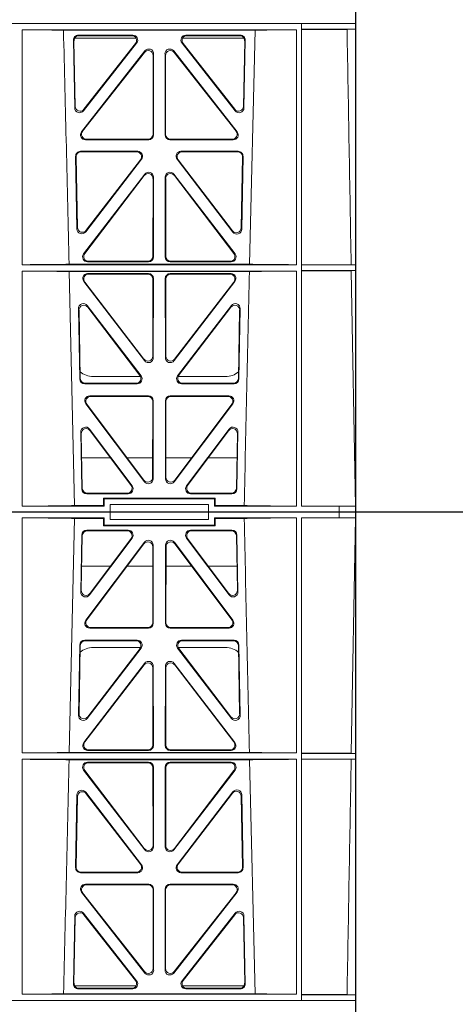
# Model space of a CAD drawing. Units: millimetres. Extents: x 626642 to 654924, y 227714 to 239697.
# Drawn here: x 641662 to 641839, y 236743 to 237143 of the extents above; entities that cross this region are included whole.
import ezdxf

# ---------------------------------------------------------------- set-up
doc = ezdxf.new("R2010")
doc.units = ezdxf.units.MM
doc.header["$LTSCALE"] = 50
doc.layers.add('Hatching', color=8, linetype='Continuous')

# ---------------------------------------------------------------- blocks, each defined once
blk = doc.blocks.new('asdfsdaf')
at = {"color": 5, "linetype": 'Continuous', "lineweight": 0}
for p, q in [((592619.95, 132023.51), (592626.67, 132023.51)), ((592619.95, 132023.51), (592619.95, 131825.01)), ((592619.98, 131925.46), (592619.98, 132021.11)), ((592626.67, 132021.11), (592619.98, 132021.11)), ((592621.69, 131925.49), (592620.03, 132021.11)), ((592642.95, 132023.51), (592626.67, 132023.51)), ((592626.67, 132021.11), (592626.67, 132023.51)), ((592626.67, 132021.11), (592641.95, 132021.11)), ((592641.92, 131925.48), (592641.95, 132021.11)), ((592641.95, 131825.01), (592641.95, 132021.11)), ((592642.95, 132023.51), (592679.7, 132023.51)), ((592643.95, 132021.11), (592643.95, 132021.11)), ((592643.97, 131925.69), (592643.95, 132021.11)), ((592643.95, 132021.11), (592677.3, 132021.11)), ((592643.95, 132021.11), (592643.95, 131925.66)), ((592677.07, 132020.89), (592665.2, 132020.89)), ((592677.07, 132020.89), (592677.3, 132021.11)), ((592677.07, 132017.89), (592677.07, 132020.89)), ((592677.3, 132021.11), (592677.3, 132018.11)), ((592679.7, 132020.51), (592679.7, 132023.51)), ((592719.7, 132023.51), (592679.7, 132023.51)), ((592719.7, 132020.51), (592679.7, 132020.51)), ((592719.7, 132020.51), (592719.7, 132023.51)), ((593020.2, 132023.51), (592719.7, 132023.51)), ((592722.1, 132021.11), (592755.45, 132021.11)), ((592722.1, 132018.11), (592722.1, 132021.11)), ((592722.32, 132020.89), (592722.1, 132021.11)), ((592722.32, 132020.89), (592722.32, 132017.89)), ((592734.2, 132020.89), (592722.32, 132020.89)), ((592736.29, 131925.87), (592734.2, 132020.89)), ((592755.42, 131925.69), (592755.45, 132021.11)), ((592755.45, 132021.11), (592755.45, 132021.11)), ((592755.45, 132021.11), (592755.45, 131925.66)), ((592984.47, 131925.69), (592984.45, 132021.11)), ((592984.45, 132021.11), (592984.45, 132021.11)), ((592984.45, 132021.11), (592984.45, 131925.66)), ((593017.8, 132021.11), (592984.45, 132021.11)), ((593003.6, 131925.87), (593005.7, 132020.89)), ((593005.7, 132020.89), (593017.57, 132020.89)), ((593017.57, 132020.89), (593017.8, 132021.11)), ((593017.57, 132020.89), (593017.57, 132017.89)), ((593017.8, 132018.11), (593017.8, 132021.11)), ((593020.2, 132020.51), (593020.2, 132023.51)), ((593020.2, 132023.51), (593060.2, 132023.51)), ((593020.2, 132020.51), (593060.2, 132020.51)), ((593060.2, 132020.51), (593060.2, 132023.51)), ((593096.95, 132023.51), (593060.2, 132023.51)), ((593062.82, 132020.89), (593062.6, 132021.11)), ((593095.95, 132021.11), (593062.6, 132021.11)), ((593062.6, 132021.11), (593062.6, 132018.11)), ((593062.82, 132020.89), (593074.7, 132020.89)), ((593062.82, 132017.89), (593062.82, 132020.89)), ((593095.92, 131925.69), (593095.95, 132021.11)), ((593095.95, 132021.11), (593095.95, 132021.11)), ((593095.95, 132021.11), (593095.95, 131925.66)), ((593096.95, 132023.51), (593113.23, 132023.51)), ((593097.95, 131825.01), (593097.95, 132021.11)), ((593097.97, 131925.48), (593097.95, 132021.11)), ((593113.23, 132021.11), (593097.95, 132021.11)), ((593119.95, 132023.51), (593113.22, 132023.51)), ((593113.22, 132021.11), (593119.91, 132021.11)), ((593113.23, 132021.11), (593113.23, 132023.51)), ((593118.2, 131925.49), (593119.87, 132021.11)), ((593119.91, 131925.46), (593119.91, 132021.11)), ((593119.95, 132023.51), (593119.95, 131825.01)), ((592687.02, 132016.1), (592670.18, 132016.1)), ((592677.07, 132017.89), (592677.3, 132018.11)), ((592722.32, 132017.89), (592677.07, 132017.89)), ((592677.3, 132018.11), (592722.1, 132018.11)), ((592681.7, 132017.9), (592681.7, 132017.95)), ((592681.7, 132017.95), (592717.7, 132017.95)), ((592717.7, 132017.9), (592681.7, 132017.9)), ((592729.21, 132016.1), (592712.37, 132016.1)), ((592717.7, 132017.95), (592717.7, 132017.9)), ((592722.32, 132017.89), (592722.1, 132018.11)), ((593010.68, 132016.1), (593027.52, 132016.1)), ((593017.57, 132017.89), (593017.8, 132018.11)), ((593017.57, 132017.89), (593062.82, 132017.89)), ((593062.6, 132018.11), (593017.8, 132018.11)), ((593058.2, 132017.95), (593022.2, 132017.95)), ((593022.2, 132017.95), (593022.2, 132017.9)), ((593022.2, 132017.9), (593058.2, 132017.9)), ((593052.87, 132016.1), (593069.71, 132016.1)), ((593058.2, 132017.9), (593058.2, 132017.95)), ((593062.82, 132017.89), (593062.6, 132018.11)), ((592668.19, 132014.15), (592667.76, 131991.08)), ((592668.4, 132013.94), (592667.98, 131991.72)), ((592686.6, 132015.89), (592670.39, 132015.89)), ((592671.35, 131989.84), (592688.62, 132012.92)), ((592671.57, 131990.49), (592688.2, 132012.71)), ((592710.77, 132012.92), (592728.05, 131989.84)), ((592711.19, 132012.71), (592727.83, 131990.49)), ((592729, 132015.89), (592712.79, 132015.89)), ((592731.41, 131991.72), (592731, 132013.94)), ((592731.63, 131991.08), (592731.2, 132014.15)), ((593008.26, 131991.08), (593008.69, 132014.15)), ((593008.48, 131991.72), (593008.9, 132013.94)), ((593010.89, 132015.89), (593027.1, 132015.89)), ((593029.12, 132012.92), (593011.85, 131989.84)), ((593028.7, 132012.71), (593012.07, 131990.49)), ((593068.55, 131989.84), (593051.27, 132012.92)), ((593068.33, 131990.49), (593051.69, 132012.71)), ((593053.29, 132015.89), (593069.5, 132015.89)), ((593071.5, 132013.94), (593071.91, 131991.72)), ((593071.7, 132014.15), (593072.13, 131991.08)), ((592669.81, 131979.54), (592693.61, 132011.22)), ((592670.23, 131979.75), (592693.4, 132010.59)), ((592696.99, 132009.4), (592697.02, 131978.56)), ((592697.2, 132010.03), (592697.23, 131978.35)), ((592702.16, 131978.35), (592702.2, 132010.03)), ((592702.37, 131978.56), (592702.41, 132009.4)), ((592705.79, 132011.22), (592729.59, 131979.54)), ((592706, 132010.59), (592729.17, 131979.75)), ((593034.11, 132011.22), (593010.31, 131979.54)), ((593033.9, 132010.59), (593010.73, 131979.75)), ((593037.52, 131978.56), (593037.49, 132009.4)), ((593037.73, 131978.35), (593037.7, 132010.03)), ((593042.7, 132010.03), (593042.66, 131978.35)), ((593042.91, 132009.4), (593042.87, 131978.56)), ((593070.09, 131979.54), (593046.29, 132011.22)), ((593069.67, 131979.75), (593046.5, 132010.59)), ((592668.17, 132001.51), (592679.82, 132001.51)), ((592686.58, 132001.51), (592696.99, 132001.51)), ((592702.4, 132001.51), (592712.82, 132001.51)), ((592719.57, 132001.51), (592731.23, 132001.51)), ((593020.32, 132001.51), (593008.67, 132001.51)), ((593037.49, 132001.51), (593027.08, 132001.51)), ((593053.32, 132001.51), (593042.9, 132001.51)), ((593071.73, 132001.51), (593060.07, 132001.51)), ((592695.24, 131976.35), (592671.39, 131976.35)), ((592695.03, 131976.56), (592671.81, 131976.56)), ((592728, 131976.35), (592704.15, 131976.35)), ((592727.58, 131976.56), (592704.36, 131976.56)), ((593011.89, 131976.35), (593035.74, 131976.35)), ((593012.31, 131976.56), (593035.53, 131976.56)), ((593044.65, 131976.35), (593068.5, 131976.35)), ((593044.86, 131976.56), (593068.08, 131976.56)), ((592667.36, 131969.47), (592666.83, 131940.94)), ((592667.57, 131969.26), (592667.05, 131941.58)), ((592690.67, 131971.43), (592669.35, 131971.43)), ((592690.25, 131971.22), (592669.56, 131971.22)), ((592670.4, 131939.69), (592692.26, 131968.23)), ((592670.62, 131940.32), (592691.84, 131968.02)), ((592672.82, 131968.51), (592692.11, 131968.51)), ((592707.13, 131968.23), (592728.99, 131939.69)), ((592707.28, 131968.51), (592726.58, 131968.51)), ((592707.56, 131968.02), (592728.77, 131940.32)), ((592730.04, 131971.43), (592708.72, 131971.43)), ((592729.83, 131971.22), (592709.15, 131971.22)), ((592732.34, 131941.58), (592731.83, 131969.26)), ((592732.57, 131940.94), (592732.03, 131969.47)), ((593007.33, 131940.94), (593007.86, 131969.47)), ((593007.55, 131941.58), (593008.07, 131969.26)), ((593009.85, 131971.43), (593031.17, 131971.43)), ((593010.06, 131971.22), (593030.75, 131971.22)), ((593032.76, 131968.23), (593010.9, 131939.69)), ((593032.34, 131968.02), (593011.12, 131940.32)), ((593032.61, 131968.51), (593013.32, 131968.51)), ((593069.49, 131939.69), (593047.63, 131968.23)), ((593067.08, 131968.51), (593047.78, 131968.51)), ((593069.27, 131940.32), (593048.06, 131968.02)), ((593049.22, 131971.43), (593070.54, 131971.43)), ((593049.65, 131971.22), (593070.33, 131971.22)), ((593072.33, 131969.26), (593072.84, 131941.58)), ((593072.53, 131969.47), (593073.07, 131940.94)), ((592693.68, 131962.02), (592668.96, 131929.88)), ((592693.47, 131961.41), (592669.39, 131930.09)), ((592697.08, 131928.87), (592697.04, 131960.2)), ((592697.29, 131928.66), (592697.25, 131960.82)), ((592702.11, 131928.66), (592702.14, 131960.82)), ((592702.32, 131928.87), (592702.35, 131960.2)), ((592705.72, 131962.02), (592730.43, 131929.88)), ((592705.93, 131961.41), (592730.01, 131930.09)), ((593034.18, 131962.02), (593009.46, 131929.88)), ((593033.97, 131961.41), (593009.89, 131930.09)), ((593037.58, 131928.87), (593037.54, 131960.2)), ((593037.79, 131928.66), (593037.75, 131960.82)), ((593042.61, 131928.66), (593042.64, 131960.82)), ((593042.82, 131928.87), (593042.85, 131960.2)), ((593046.22, 131962.02), (593070.93, 131929.88)), ((593046.43, 131961.41), (593070.51, 131930.09)), ((592621.69, 131925.49), (592619.98, 131925.46)), ((592641.95, 131925.46), (592619.98, 131925.46)), ((592641.92, 131925.48), (592621.69, 131925.49)), ((592641.92, 131925.48), (592641.95, 131925.46)), ((592641.95, 131923.06), (592641.95, 131925.46)), ((592643.97, 131925.69), (592643.95, 131925.66)), ((592643.95, 131925.66), (592755.45, 131925.66)), ((592736.29, 131925.87), (592663.1, 131925.87)), ((592670.53, 131926.67), (592695.3, 131926.67)), ((592670.96, 131926.88), (592695.09, 131926.88)), ((592728.86, 131926.67), (592704.1, 131926.67)), ((592728.43, 131926.88), (592704.31, 131926.88)), ((592755.42, 131925.69), (592755.45, 131925.66)), ((592984.47, 131925.69), (592984.45, 131925.66)), ((593095.95, 131925.66), (592984.45, 131925.66)), ((593003.6, 131925.87), (593076.79, 131925.87)), ((593011.03, 131926.67), (593035.8, 131926.67)), ((593011.46, 131926.88), (593035.59, 131926.88)), ((593069.36, 131926.67), (593044.6, 131926.67)), ((593068.93, 131926.88), (593044.81, 131926.88)), ((593095.92, 131925.69), (593095.95, 131925.66)), ((593097.97, 131925.48), (593097.95, 131925.46)), ((593097.95, 131925.46), (593119.91, 131925.46)), ((593097.95, 131923.06), (593097.95, 131925.46)), ((593097.97, 131925.48), (593118.2, 131925.49)), ((593118.2, 131925.49), (593119.91, 131925.46)), ((592619.98, 131923.06), (592621.74, 131923.04)), ((592619.98, 131827.41), (592619.98, 131923.06)), ((592641.95, 131923.06), (592619.98, 131923.06)), ((592621.74, 131923.04), (592641.92, 131923.04)), ((592641.9, 131827.46), (592641.92, 131923.04)), ((592641.95, 131923.06), (592641.92, 131923.04)), ((592643.95, 131923.06), (592755.45, 131923.06)), ((592643.95, 131923.06), (592643.95, 131827.61)), ((592643.97, 131923.04), (592643.95, 131923.06)), ((592643.99, 131827.66), (592643.97, 131923.04)), ((592663.03, 131922.85), (592660.75, 131827.81)), ((592736.36, 131922.85), (592663.03, 131922.85)), ((592695.3, 131921.86), (592670.52, 131921.86)), ((592695.09, 131921.65), (592670.95, 131921.65)), ((592704.09, 131921.86), (592728.87, 131921.86)), ((592704.3, 131921.65), (592728.45, 131921.65)), ((592755.4, 131827.66), (592755.42, 131923.04)), ((592755.42, 131923.04), (592755.45, 131923.06)), ((592755.45, 131923.06), (592755.45, 131827.61)), ((593095.95, 131923.06), (592984.45, 131923.06)), ((592984.45, 131923.06), (592984.45, 131827.61)), ((592984.47, 131923.04), (592984.45, 131923.06)), ((592984.49, 131827.66), (592984.47, 131923.04)), ((593003.53, 131922.85), (593076.86, 131922.85)), ((593035.8, 131921.86), (593011.02, 131921.86)), ((593035.59, 131921.65), (593011.45, 131921.65)), ((593044.59, 131921.86), (593069.37, 131921.86)), ((593044.8, 131921.65), (593068.95, 131921.65)), ((593076.86, 131922.85), (593079.15, 131827.81)), ((593095.9, 131827.66), (593095.92, 131923.04)), ((593095.92, 131923.04), (593095.95, 131923.06)), ((593095.95, 131923.06), (593095.95, 131827.61)), ((593097.95, 131923.06), (593097.97, 131923.04)), ((593097.95, 131923.06), (593119.91, 131923.06)), ((593118.16, 131923.04), (593097.97, 131923.04)), ((593097.99, 131827.46), (593097.97, 131923.04)), ((593119.91, 131923.06), (593118.16, 131923.04)), ((593119.91, 131827.41), (593119.91, 131923.06)), ((592668.94, 131918.66), (592693.76, 131886.25)), ((592669.36, 131918.45), (592693.55, 131886.87)), ((592697.12, 131888.08), (592697.09, 131919.66)), ((592697.34, 131887.46), (592697.3, 131919.87)), ((592702.06, 131887.46), (592702.1, 131919.87)), ((592702.27, 131888.08), (592702.31, 131919.66)), ((592730.46, 131918.66), (592705.63, 131886.25)), ((592730.03, 131918.45), (592705.84, 131886.87)), ((593009.44, 131918.66), (593034.26, 131886.25)), ((593009.86, 131918.45), (593034.05, 131886.87)), ((593037.62, 131888.08), (593037.59, 131919.66)), ((593037.84, 131887.46), (593037.8, 131919.87)), ((593042.56, 131887.46), (593042.6, 131919.87)), ((593042.77, 131888.08), (593042.81, 131919.66)), ((593070.96, 131918.66), (593046.13, 131886.25)), ((593070.53, 131918.45), (593046.34, 131886.87)), ((592665.68, 131879.02), (592666.23, 131908.67)), ((592665.89, 131879.23), (592666.43, 131908.06)), ((592669.81, 131909.84), (592692.48, 131880.19)), ((592670, 131909.23), (592692.06, 131880.4)), ((592706.93, 131880.2), (592729.59, 131909.68)), ((592707.36, 131880.41), (592729.4, 131909.07)), ((592733.17, 131908.5), (592733.72, 131879.02)), ((593006.73, 131908.5), (593006.18, 131879.02)), ((593032.97, 131880.2), (593010.3, 131909.68)), ((593032.54, 131880.41), (593010.5, 131909.07)), ((593070.09, 131909.84), (593047.41, 131880.19)), ((593069.89, 131909.23), (593047.84, 131880.4)), ((593074, 131879.23), (593073.47, 131908.06)), ((593074.22, 131879.02), (593073.67, 131908.67)), ((592732.97, 131907.9), (592733.5, 131879.23)), ((593006.92, 131907.9), (593006.39, 131879.23)), ((592690.9, 131876.99), (592667.67, 131876.99)), ((592690.48, 131877.2), (592667.88, 131877.2)), ((592731.73, 131876.99), (592708.5, 131876.99)), ((592731.51, 131877.2), (592708.93, 131877.2)), ((593008.17, 131876.99), (593031.39, 131876.99)), ((593008.38, 131877.2), (593030.97, 131877.2)), ((593048.99, 131876.99), (593072.23, 131876.99)), ((593049.42, 131877.2), (593072.01, 131877.2)), ((592695.36, 131872.29), (592669.66, 131872.29)), ((592695.15, 131872.08), (592670.1, 131872.08)), ((592704.03, 131872.29), (592729.73, 131872.29)), ((592704.24, 131872.08), (592729.3, 131872.08)), ((593035.86, 131872.29), (593010.16, 131872.29)), ((593035.65, 131872.08), (593010.6, 131872.08)), ((593044.53, 131872.29), (593070.23, 131872.29)), ((593044.74, 131872.08), (593069.8, 131872.08)), ((592668.09, 131869.07), (592693.83, 131836.21)), ((592668.52, 131868.86), (592693.62, 131836.82)), ((592697.18, 131838.06), (592697.15, 131870.09)), ((592697.39, 131837.45), (592697.36, 131870.3)), ((592702, 131837.45), (592702.04, 131870.3)), ((592702.21, 131838.06), (592702.25, 131870.09)), ((592731.3, 131869.07), (592705.56, 131836.21)), ((592730.87, 131868.86), (592705.77, 131836.82)), ((593008.59, 131869.07), (593034.33, 131836.21)), ((593009.02, 131868.86), (593034.12, 131836.82)), ((593037.68, 131838.06), (593037.65, 131870.09)), ((593037.89, 131837.45), (593037.86, 131870.3)), ((593042.5, 131837.45), (593042.54, 131870.3)), ((593042.71, 131838.06), (593042.75, 131870.09)), ((593071.8, 131869.07), (593046.06, 131836.21)), ((593071.37, 131868.86), (593046.27, 131836.82)), ((592668.87, 131860.51), (592690.48, 131833.03)), ((592708.92, 131833.03), (592730.52, 131860.51)), ((593030.98, 131833.03), (593009.37, 131860.51)), ((593071.02, 131860.51), (593049.42, 131833.03)), ((592664.8, 131831.84), (592665.31, 131859.32)), ((592665.01, 131832.05), (592665.51, 131858.73)), ((592669.07, 131859.92), (592690.05, 131833.24)), ((592709.35, 131833.24), (592730.32, 131859.92)), ((592733.88, 131858.73), (592734.38, 131832.05)), ((592734.08, 131859.32), (592734.59, 131831.84)), ((593005.81, 131859.32), (593005.3, 131831.84)), ((593006.01, 131858.73), (593005.51, 131832.05)), ((593030.55, 131833.24), (593009.57, 131859.92)), ((593070.82, 131859.92), (593049.85, 131833.24)), ((593074.88, 131832.05), (593074.38, 131858.73)), ((593075.09, 131831.84), (593074.58, 131859.32)), ((592690.22, 131831.01), (592665.28, 131831.01)), ((592688.92, 131829.81), (592666.79, 131829.81)), ((592688.49, 131830.02), (592667, 131830.02)), ((592734.11, 131831.01), (592709.17, 131831.01)), ((592732.6, 131829.81), (592710.48, 131829.81)), ((592732.39, 131830.02), (592710.91, 131830.02)), ((593005.78, 131831.01), (593030.72, 131831.01)), ((593007.29, 131829.81), (593029.42, 131829.81)), ((593007.5, 131830.02), (593028.99, 131830.02)), ((593049.67, 131831.01), (593074.61, 131831.01)), ((593050.98, 131829.81), (593073.1, 131829.81)), ((593051.41, 131830.02), (593072.89, 131830.02)), ((592642.95, 131825.01), (592619.95, 131825.01)), ((592619.95, 131822.01), (592619.95, 131825.01)), ((592641.95, 131825.01), (592619.95, 131825.01)), ((592619.98, 131827.41), (592623.41, 131827.46)), ((592641.95, 131827.41), (592619.98, 131827.41)), ((592623.41, 131827.46), (592641.9, 131827.46)), ((592641.95, 131827.41), (592641.9, 131827.46)), ((592641.95, 131825.01), (592641.95, 131827.41)), ((592642.95, 131825.01), (592641.95, 131825.01)), ((592642.95, 131825.01), (593096.95, 131825.01)), ((593096.95, 131825.01), (592642.95, 131825.01)), ((592643.99, 131827.66), (592643.95, 131827.61)), ((592643.95, 131827.61), (592755.45, 131827.61)), ((592738.65, 131827.81), (592660.75, 131827.81)), ((592755.4, 131827.66), (592755.45, 131827.61)), ((592984.49, 131827.66), (592984.45, 131827.61)), ((593095.95, 131827.61), (592984.45, 131827.61)), ((593001.25, 131827.81), (593079.15, 131827.81)), ((593095.9, 131827.66), (593095.95, 131827.61)), ((593096.95, 131825.01), (593119.95, 131825.01)), ((593096.95, 131825.01), (593097.95, 131825.01)), ((593097.95, 131827.41), (593097.99, 131827.46)), ((593097.95, 131825.01), (593097.95, 131827.41)), ((593097.95, 131827.41), (593119.91, 131827.41)), ((593097.95, 131825.01), (593119.95, 131825.01)), ((593116.49, 131827.46), (593097.99, 131827.46)), ((593119.91, 131827.41), (593116.49, 131827.46)), ((593119.95, 131822.01), (593119.95, 131825.01))]:
    blk.add_line(p, q, dxfattribs=at)
for centre, radius, start, end in [((532954.17, 133291.65), 59724.55, 358.6896494, 358.7808195), ((652785.73, 133291.65), 59724.55, 181.2191805, 181.3103506), ((592672.81, 131960.52), 8, 89.9505, 131.1236), ((592726.58, 131960.52), 8, 47.7968, 90.0432), ((593013.31, 131960.52), 8, 89.9568, 132.2032), ((593067.09, 131960.52), 8, 48.1212, 90.0495), ((635248.73, 132896.52), 42523.51, 181.31202, 181.44012), ((550491.17, 132896.52), 42523.51, 358.55988, 358.68798)]:
    blk.add_arc(centre, radius, start, end, dxfattribs=at)
for centre, major_axis, ratio, start_param, end_param in [((592642.95, 132020.81), (22.95, 0), 0.013091, 0.247843, 1.527171), ((592756.45, 132020.81), (-22.95, 0), 0.013091, 4.755999, 6.035342), ((592983.45, 132020.81), (22.95, 0), 0.013091, 0.247843, 1.527186), ((593096.95, 132020.81), (-22.95, 0), 0.013091, 4.756014, 6.035342), ((592670.2, 132014.1), (1.53, -1.31), 0.9936, 2.280659, 3.826537), ((592686.99, 132014.1), (-1.87, -0.79), 0.982379, 2.106532, 4.305695), ((592712.4, 132014.1), (1.87, -0.79), 0.982379, 1.97749, 4.176653), ((592729.2, 132014.1), (-1.53, -1.31), 0.9936, 2.456648, 4.002526), ((593010.7, 132014.1), (1.53, -1.31), 0.9936, 2.280659, 3.826537), ((593027.49, 132014.1), (-1.87, -0.79), 0.982379, 2.106532, 4.305695), ((593052.9, 132014.1), (1.87, -0.79), 0.982379, 1.97749, 4.176653), ((593069.7, 132014.1), (-1.53, -1.31), 0.9936, 2.456648, 4.002526), ((592670.4, 132013.89), (1.53, -1.31), 0.9936, 2.280659, 3.826537), ((592686.57, 132013.89), (-1.87, -0.79), 0.982379, 2.106532, 4.305695), ((592695.19, 132009.98), (-0.69, -1.95), 0.967085, 1.920812, 4.396476), ((592704.21, 132009.98), (0.69, -1.95), 0.967085, 1.886709, 4.362373), ((592712.82, 132013.89), (1.87, -0.79), 0.982379, 1.97749, 4.176653), ((592728.99, 132013.89), (-1.53, -1.31), 0.9936, 2.456648, 4.002526), ((593010.9, 132013.89), (1.53, -1.31), 0.9936, 2.280659, 3.826537), ((593027.07, 132013.89), (-1.87, -0.79), 0.982379, 2.106532, 4.305695), ((593035.69, 132009.98), (-0.69, -1.95), 0.967085, 1.920812, 4.396476), ((593044.71, 132009.98), (0.69, -1.95), 0.967085, 1.886709, 4.362373), ((593053.32, 132013.89), (1.87, -0.79), 0.982379, 1.97749, 4.176653), ((593069.49, 132013.89), (-1.53, -1.31), 0.9936, 2.456648, 4.002526), ((592694.98, 132009.36), (-0.69, -1.95), 0.967085, 1.920812, 4.396476), ((592704.42, 132009.36), (0.69, -1.95), 0.967085, 1.886709, 4.362373), ((593035.48, 132009.36), (-0.69, -1.95), 0.967085, 1.920812, 4.396476), ((593044.92, 132009.36), (0.69, -1.95), 0.967085, 1.886709, 4.362373), ((592669.77, 131991.09), (0.65, 1.98), 0.958527, 1.881064, 4.373533), ((592669.99, 131991.73), (0.65, 1.98), 0.958527, 1.881064, 4.373533), ((592729.4, 131991.73), (-0.65, 1.98), 0.958527, 1.909652, 4.402121), ((592729.62, 131991.09), (-0.65, 1.98), 0.958527, 1.909652, 4.402121), ((593010.27, 131991.09), (0.65, 1.98), 0.958527, 1.881064, 4.373533), ((593010.49, 131991.73), (0.65, 1.98), 0.958527, 1.881064, 4.373533), ((593069.9, 131991.73), (-0.65, 1.98), 0.958527, 1.909652, 4.402121), ((593070.12, 131991.09), (-0.65, 1.98), 0.958527, 1.909652, 4.402121), ((592671.43, 131978.36), (1.77, 1.01), 0.980147, 1.984711, 4.183874), ((592671.85, 131978.57), (1.77, 1.01), 0.980147, 1.984711, 4.183874), ((592695.01, 131978.57), (-1.33, 1.52), 0.991222, 2.425203, 3.988403), ((592695.22, 131978.36), (-1.33, 1.52), 0.991222, 2.425203, 3.988403), ((592704.17, 131978.36), (1.33, 1.52), 0.991222, 2.294782, 3.857982), ((592704.38, 131978.57), (1.33, 1.52), 0.991222, 2.294782, 3.857982), ((592727.55, 131978.57), (-1.77, 1.01), 0.980147, 2.099311, 4.298474), ((592727.97, 131978.36), (-1.77, 1.01), 0.980147, 2.099311, 4.298474), ((593011.93, 131978.36), (1.77, 1.01), 0.980147, 1.984711, 4.183874), ((593012.35, 131978.57), (1.77, 1.01), 0.980147, 1.984711, 4.183874), ((593035.51, 131978.57), (-1.33, 1.52), 0.991222, 2.425203, 3.988403), ((593035.72, 131978.36), (-1.33, 1.52), 0.991222, 2.425203, 3.988403), ((593044.67, 131978.36), (1.33, 1.52), 0.991222, 2.294782, 3.857982), ((593044.88, 131978.57), (1.33, 1.52), 0.991222, 2.294782, 3.857982), ((593068.05, 131978.57), (-1.77, 1.01), 0.980147, 2.099311, 4.298474), ((593068.47, 131978.36), (-1.77, 1.01), 0.980147, 2.099311, 4.298474), ((592669.37, 131969.42), (1.53, -1.31), 0.9936, 2.280659, 3.826537), ((592669.57, 131969.21), (1.53, -1.31), 0.9936, 2.280659, 3.826537), ((592690.22, 131969.21), (-1.88, -0.78), 0.98197, 2.1005, 4.310533), ((592690.65, 131969.42), (-1.88, -0.78), 0.98197, 2.1005, 4.310533), ((592708.75, 131969.42), (1.88, -0.78), 0.98197, 1.972652, 4.182685), ((592709.17, 131969.21), (1.88, -0.78), 0.98197, 1.972652, 4.182685), ((592729.82, 131969.21), (-1.53, -1.31), 0.9936, 2.456648, 4.002526), ((592730.03, 131969.42), (-1.53, -1.31), 0.9936, 2.456648, 4.002526), ((593009.87, 131969.42), (1.53, -1.31), 0.9936, 2.280659, 3.826537), ((593010.07, 131969.21), (1.53, -1.31), 0.9936, 2.280659, 3.826537), ((593030.72, 131969.21), (-1.88, -0.78), 0.98197, 2.1005, 4.310533), ((593031.15, 131969.42), (-1.88, -0.78), 0.98197, 2.1005, 4.310533), ((593049.25, 131969.42), (1.88, -0.78), 0.98197, 1.972652, 4.182685), ((593049.67, 131969.21), (1.88, -0.78), 0.98197, 1.972652, 4.182685), ((593070.32, 131969.21), (-1.53, -1.31), 0.9936, 2.456648, 4.002526), ((593070.53, 131969.42), (-1.53, -1.31), 0.9936, 2.456648, 4.002526), ((592695.03, 131960.15), (-0.7, -1.94), 0.96814, 1.926729, 4.39171), ((592695.24, 131960.77), (-0.7, -1.94), 0.96814, 1.926729, 4.39171), ((592704.15, 131960.77), (0.7, -1.94), 0.96814, 1.891475, 4.356456), ((592704.36, 131960.15), (0.7, -1.94), 0.96814, 1.891475, 4.356456), ((593035.53, 131960.15), (-0.7, -1.94), 0.96814, 1.926729, 4.39171), ((593035.74, 131960.77), (-0.7, -1.94), 0.96814, 1.926729, 4.39171), ((593044.65, 131960.77), (0.7, -1.94), 0.96814, 1.891475, 4.356456), ((593044.86, 131960.15), (0.7, -1.94), 0.96814, 1.891475, 4.356456), ((592668.84, 131940.95), (0.66, 1.98), 0.959785, 1.885953, 4.367759), ((592669.06, 131941.59), (0.66, 1.98), 0.959785, 1.885953, 4.367759), ((592730.34, 131941.59), (-0.66, 1.98), 0.959785, 1.915426, 4.397232), ((592730.56, 131940.95), (-0.66, 1.98), 0.959785, 1.915426, 4.397232), ((593009.34, 131940.95), (0.66, 1.98), 0.959785, 1.885953, 4.367759), ((593009.56, 131941.59), (0.66, 1.98), 0.959785, 1.885953, 4.367759), ((593070.84, 131941.59), (-0.66, 1.98), 0.959785, 1.915426, 4.397232), ((593071.06, 131940.95), (-0.66, 1.98), 0.959785, 1.915426, 4.397232), ((592670.57, 131928.68), (1.78, 1), 0.979739, 1.979658, 4.189691), ((592671, 131928.89), (1.78, 1), 0.979739, 1.979658, 4.189691), ((592695.07, 131928.89), (-1.33, 1.52), 0.991222, 2.425203, 3.988403), ((592695.28, 131928.68), (-1.33, 1.52), 0.991222, 2.425203, 3.988403), ((592704.11, 131928.68), (1.33, 1.52), 0.991222, 2.294782, 3.857982), ((592704.32, 131928.89), (1.33, 1.52), 0.991222, 2.294782, 3.857982), ((592728.4, 131928.89), (-1.78, 1), 0.979739, 2.093494, 4.303527), ((592728.82, 131928.68), (-1.78, 1), 0.979739, 2.093494, 4.303527), ((593011.07, 131928.68), (1.78, 1), 0.979739, 1.979658, 4.189691), ((593011.5, 131928.89), (1.78, 1), 0.979739, 1.979658, 4.189691), ((593035.57, 131928.89), (-1.33, 1.52), 0.991222, 2.425203, 3.988403), ((593035.78, 131928.68), (-1.33, 1.52), 0.991222, 2.425203, 3.988403), ((593044.61, 131928.68), (1.33, 1.52), 0.991222, 2.294782, 3.857982), ((593044.82, 131928.89), (1.33, 1.52), 0.991222, 2.294782, 3.857982), ((593068.9, 131928.89), (-1.78, 1), 0.979739, 2.093494, 4.303527), ((593069.32, 131928.68), (-1.78, 1), 0.979739, 2.093494, 4.303527), ((592642.95, 131925.96), (21.3, 0), 0.013091, 4.760434, 5.954015), ((592756.45, 131925.96), (-21.3, 0), 0.013091, 0.329171, 1.522767), ((592983.45, 131925.96), (21.3, 0), 0.013091, 4.760419, 5.954015), ((593096.95, 131925.96), (-21.3, 0), 0.013091, 0.329171, 1.522751), ((592642.95, 131922.76), (21.24, 0), 0.013091, 0.331555, 1.522596), ((592670.55, 131919.86), (1.88, -0.78), 0.98197, 1.972652, 4.182685), ((592670.98, 131919.65), (1.88, -0.78), 0.98197, 1.972652, 4.182685), ((592695.08, 131919.65), (-1.54, -1.29), 0.99347, 2.447747, 4.010947), ((592695.29, 131919.86), (-1.54, -1.29), 0.99347, 2.447747, 4.010947), ((592704.1, 131919.86), (1.54, -1.29), 0.99347, 2.272238, 3.835439), ((592704.31, 131919.65), (1.54, -1.29), 0.99347, 2.272238, 3.835439), ((592728.42, 131919.65), (-1.88, -0.78), 0.98197, 2.1005, 4.310533), ((592728.84, 131919.86), (-1.88, -0.78), 0.98197, 2.1005, 4.310533), ((592756.45, 131922.76), (-21.24, 0), 0.013091, 4.760574, 5.951631), ((592983.45, 131922.76), (21.24, 0), 0.013091, 0.331555, 1.522612), ((593011.05, 131919.86), (1.88, -0.78), 0.98197, 1.972652, 4.182685), ((593011.48, 131919.65), (1.88, -0.78), 0.98197, 1.972652, 4.182685), ((593035.58, 131919.65), (-1.54, -1.29), 0.99347, 2.447747, 4.010947), ((593035.79, 131919.86), (-1.54, -1.29), 0.99347, 2.447747, 4.010947), ((593044.6, 131919.86), (1.54, -1.29), 0.99347, 2.272238, 3.835439), ((593044.81, 131919.65), (1.54, -1.29), 0.99347, 2.272238, 3.835439), ((593068.92, 131919.65), (-1.88, -0.78), 0.98197, 2.1005, 4.310533), ((593069.34, 131919.86), (-1.88, -0.78), 0.98197, 2.1005, 4.310533), ((593096.95, 131922.76), (-21.24, 0), 0.013091, 4.76059, 5.951631), ((592668.24, 131908.59), (0.68, -1.95), 0.969502, 1.898801, 4.349382), ((592668.43, 131907.98), (0.68, -1.95), 0.969502, 1.898801, 4.349382), ((592730.96, 131907.82), (-0.68, -1.95), 0.969723, 1.935165, 4.38329), ((592731.16, 131908.42), (-0.68, -1.95), 0.969723, 1.935165, 4.38329), ((593008.73, 131908.42), (0.68, -1.95), 0.969723, 1.899895, 4.348021), ((593008.93, 131907.82), (0.68, -1.95), 0.969723, 1.899895, 4.348021), ((593071.46, 131907.98), (-0.68, -1.95), 0.969502, 1.933803, 4.384385), ((593071.66, 131908.59), (-0.68, -1.95), 0.969502, 1.933803, 4.384385), ((592695.12, 131888.13), (-0.64, 1.98), 0.961633, 1.923787, 4.388768), ((592704.28, 131888.13), (0.64, 1.98), 0.961633, 1.894417, 4.359398), ((593035.62, 131888.13), (-0.64, 1.98), 0.961633, 1.923787, 4.388768), ((593044.78, 131888.13), (0.64, 1.98), 0.961633, 1.894417, 4.359398), ((592695.33, 131887.51), (-0.64, 1.98), 0.961633, 1.923787, 4.388768), ((592704.07, 131887.51), (0.64, 1.98), 0.961633, 1.894417, 4.359398), ((593035.83, 131887.51), (-0.64, 1.98), 0.961633, 1.923787, 4.388768), ((593044.57, 131887.51), (0.64, 1.98), 0.961633, 1.894417, 4.359398), ((592690.44, 131879.21), (-1.78, 1.01), 0.979834, 2.094829, 4.302369), ((592690.87, 131879), (-1.78, 1.01), 0.979834, 2.094829, 4.302369), ((592708.54, 131879), (1.78, 1), 0.979739, 1.979658, 4.189691), ((592708.96, 131879.21), (1.78, 1), 0.979739, 1.979658, 4.189691), ((593030.93, 131879.21), (-1.78, 1), 0.979739, 2.093494, 4.303527), ((593031.36, 131879), (-1.78, 1), 0.979739, 2.093494, 4.303527), ((593049.03, 131879), (1.78, 1.01), 0.979834, 1.980817, 4.188356), ((593049.45, 131879.21), (1.78, 1.01), 0.979834, 1.980817, 4.188356), ((592667.68, 131879), (1.34, 1.5), 0.991088, 2.285977, 3.866497), ((592667.9, 131879.21), (1.34, 1.5), 0.991088, 2.285977, 3.866497), ((592731.5, 131879.21), (-1.34, 1.5), 0.991088, 2.416688, 3.997209), ((592731.71, 131879), (-1.34, 1.5), 0.991088, 2.416688, 3.997209), ((593008.18, 131879), (1.34, 1.5), 0.991088, 2.285977, 3.866497), ((593008.4, 131879.21), (1.34, 1.5), 0.991088, 2.285977, 3.866497), ((593072, 131879.21), (-1.34, 1.5), 0.991088, 2.416688, 3.997209), ((593072.21, 131879), (-1.34, 1.5), 0.991088, 2.416688, 3.997209), ((592669.69, 131870.29), (1.88, -0.78), 0.981554, 1.967902, 4.188619), ((592670.12, 131870.08), (1.88, -0.78), 0.981554, 1.967902, 4.188619), ((592695.14, 131870.08), (-1.54, -1.29), 0.99347, 2.447747, 4.010947), ((592695.35, 131870.29), (-1.54, -1.29), 0.99347, 2.447747, 4.010947), ((592704.05, 131870.29), (1.54, -1.29), 0.99347, 2.272238, 3.835439), ((592704.26, 131870.08), (1.54, -1.29), 0.99347, 2.272238, 3.835439), ((592729.27, 131870.08), (-1.88, -0.78), 0.981554, 2.094567, 4.315284), ((592729.7, 131870.29), (-1.88, -0.78), 0.981554, 2.094567, 4.315284), ((593010.19, 131870.29), (1.88, -0.78), 0.981554, 1.967902, 4.188619), ((593010.62, 131870.08), (1.88, -0.78), 0.981554, 1.967902, 4.188619), ((593035.64, 131870.08), (-1.54, -1.29), 0.99347, 2.447747, 4.010947), ((593035.85, 131870.29), (-1.54, -1.29), 0.99347, 2.447747, 4.010947), ((593044.55, 131870.29), (1.54, -1.29), 0.99347, 2.272238, 3.835439), ((593044.76, 131870.08), (1.54, -1.29), 0.99347, 2.272238, 3.835439), ((593069.77, 131870.08), (-1.88, -0.78), 0.981554, 2.094567, 4.315284), ((593070.2, 131870.29), (-1.88, -0.78), 0.981554, 2.094567, 4.315284), ((592667.32, 131859.24), (0.69, -1.94), 0.97064, 1.904585, 4.342176), ((592667.52, 131858.65), (0.69, -1.94), 0.97064, 1.904585, 4.342176), ((592731.88, 131858.65), (-0.69, -1.94), 0.97064, 1.941009, 4.3786), ((592732.08, 131859.24), (-0.69, -1.94), 0.97064, 1.941009, 4.3786), ((593007.82, 131859.24), (0.69, -1.94), 0.97064, 1.904585, 4.342176), ((593008.02, 131858.65), (0.69, -1.94), 0.97064, 1.904585, 4.342176), ((593072.38, 131858.65), (-0.69, -1.94), 0.97064, 1.941009, 4.3786), ((593072.58, 131859.24), (-0.69, -1.94), 0.97064, 1.941009, 4.3786), ((592695.17, 131838.1), (-0.65, 1.97), 0.962729, 1.929486, 4.38395), ((592695.39, 131837.49), (-0.65, 1.97), 0.962729, 1.929486, 4.38395), ((592704.01, 131837.49), (0.65, 1.97), 0.962729, 1.899236, 4.3537), ((592704.22, 131838.1), (0.65, 1.97), 0.962729, 1.899236, 4.3537), ((593035.67, 131838.1), (-0.65, 1.97), 0.962729, 1.929486, 4.38395), ((593035.89, 131837.49), (-0.65, 1.97), 0.962729, 1.929486, 4.38395), ((593044.51, 131837.49), (0.65, 1.97), 0.962729, 1.899236, 4.3537), ((593044.72, 131838.1), (0.65, 1.97), 0.962729, 1.899236, 4.3537), ((592667.02, 131832.03), (1.34, 1.5), 0.991088, 2.285977, 3.866497), ((592688.45, 131832.03), (-1.78, 0.99), 0.979324, 2.087769, 4.308486), ((592688.88, 131831.82), (-1.78, 0.99), 0.979324, 2.087769, 4.308486), ((592710.51, 131831.82), (1.78, 0.99), 0.979324, 1.974699, 4.195416), ((592710.94, 131832.03), (1.78, 0.99), 0.979324, 1.974699, 4.195416), ((592732.37, 131832.03), (-1.34, 1.5), 0.991088, 2.416688, 3.997209), ((593007.52, 131832.03), (1.34, 1.5), 0.991088, 2.285977, 3.866497), ((593028.95, 131832.03), (-1.78, 0.99), 0.979324, 2.087769, 4.308486), ((593029.38, 131831.82), (-1.78, 0.99), 0.979324, 2.087769, 4.308486), ((593051.01, 131831.82), (1.78, 0.99), 0.979324, 1.974699, 4.195416), ((593051.44, 131832.03), (1.78, 0.99), 0.979324, 1.974699, 4.195416), ((593072.87, 131832.03), (-1.34, 1.5), 0.991088, 2.416688, 3.997209), ((592666.81, 131831.82), (1.34, 1.5), 0.991088, 2.285977, 3.866497), ((592732.59, 131831.82), (-1.34, 1.5), 0.991088, 2.416688, 3.997209), ((593007.31, 131831.82), (1.34, 1.5), 0.991088, 2.285977, 3.866497), ((593073.09, 131831.82), (-1.34, 1.5), 0.991088, 2.416688, 3.997209), ((592642.95, 131827.91), (19.59, 0), 0.013091, 4.765784, 5.853009), ((592756.45, 131827.91), (-19.59, 0), 0.013091, 0.430177, 1.517419), ((592983.45, 131827.91), (19.59, 0), 0.013091, 4.765767, 5.853009), ((593096.95, 131827.91), (-19.59, 0), 0.013091, 0.430177, 1.517401)]:
    blk.add_ellipse(centre, major_axis=major_axis, ratio=ratio, start_param=start_param, end_param=end_param, dxfattribs=at)
for points in [[(592623.41, 131827.46), (592622.85, 131859.32), (592622.29, 131891.18), (592621.74, 131923.04)], [(593116.49, 131827.46), (593117.04, 131859.32), (593117.6, 131891.18), (593118.16, 131923.04)]]:
    blk.add_open_spline(points, degree=3, dxfattribs=at)

msp = doc.modelspace()

# ---------------------------------------------------------------- hatches: boundary and pattern name
at = {"layer": 'Hatching'}
h = msp.add_hatch(dxfattribs=at)
h.set_pattern_fill('AR-SAND', color=256)
h.set_pattern_definition([(37.5, (-280.637, 455.822), (-1.6000313, 48.9413237), [0, -38.608, 0, -43.18, 0, -41.275]), (7.5, (-280.64, 455.82), (44.9523283, 71.68251), [0, -20.828, 0, -34.798, 0, -13.335]), (327.5, (-311.88, 455.822), (79.099237, 0.1437185), [0, -12.7, 0, -45.72, 0, -59.69]), (317.5, (-311.88, 455.82), (76.355645, 22.292932), [0, -6.35, 0, -29.972, 0, -34.29])])
h.paths.add_polyline_path([(640798.68, 237343.18), (643298.68, 237343.18), (643298.68, 236543.18), (640798.68, 236543.18)], flags=16)
h.paths.add_polyline_path([(641528.19, 237343.18), (641568.7, 237443.18), (640698.68, 237443.18), (640698.68, 236443.18), (640798.68, 236443.18), (640798.68, 236543.18), (643295.32, 236543.18), (643295.32, 236443.18), (643398.68, 236443.18), (643398.68, 237443.18), (642525.83, 237443.18), (642566.77, 237340.78)])

# ---------------------------------------------------------------- linework, layer by layer
for p, q in [((641798.68, 237343.18), (641798.68, 236543.18)), ((640798.68, 236943.18), (643298.68, 236943.18))]:
    msp.add_line(p, q)

# ---------------------------------------------------------------- block references
at = {"rotation": 180}
msp.add_blockref('asdfsdaf', (1234418.63, 368966.69), dxfattribs=at)
msp.add_blockref('asdfsdaf', (48678.74, 104919.66))

doc.saveas('drawing.dxf')
